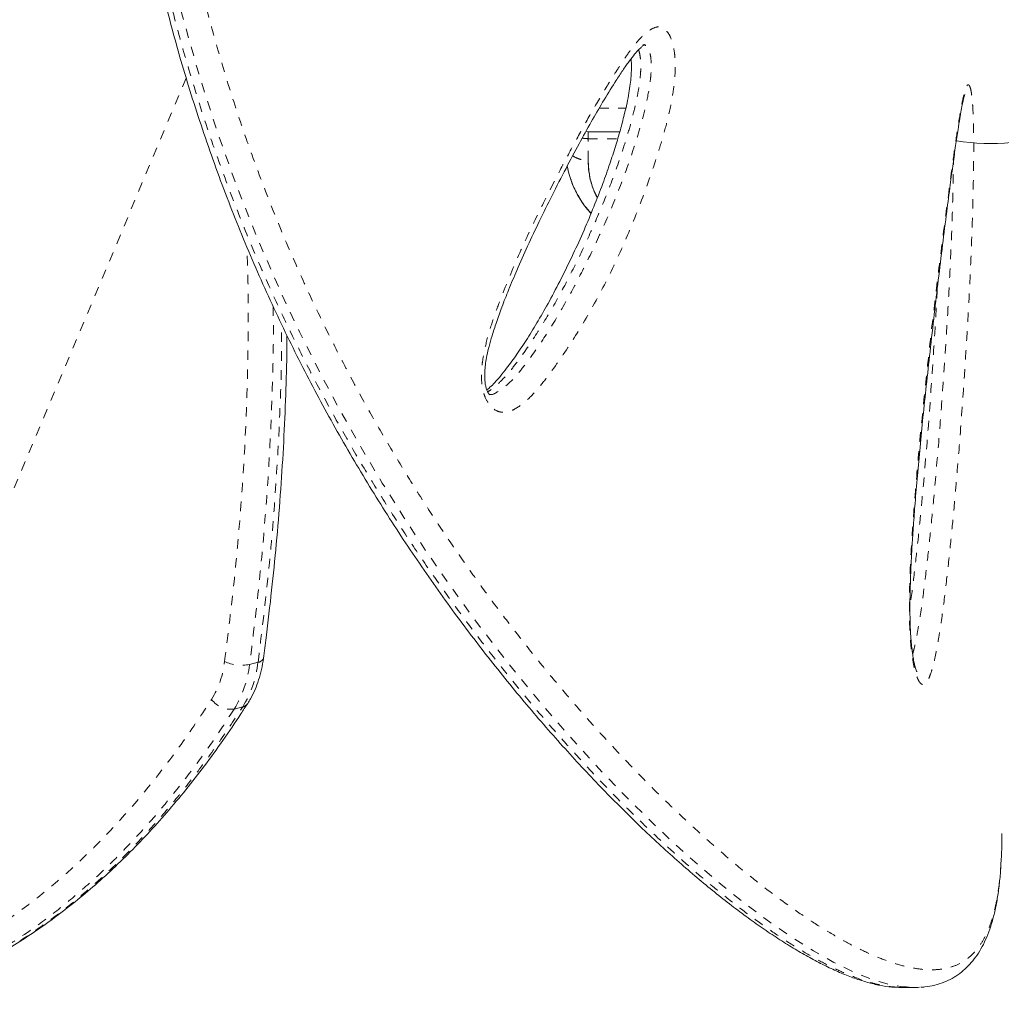
# Model space of a CAD drawing. Extents: x -61 to 487, y -9 to 455.
# Drawn here: x 163 to 173, y 110 to 121 of the extents above; entities that cross this region are included whole.
import ezdxf

# ---------------------------------------------------------------- set-up
doc = ezdxf.new("R2010")
doc.units = 0
doc.header["$LTSCALE"] = 0.125
doc.header["$MEASUREMENT"] = 0
doc.linetypes.add('PHANTOM', pattern=[0.5, 0.25, -0.05, 0.05, -0.05, 0.05, -0.05])
doc.layers.add('CONTOUR', color=7, linetype='CONTINUOUS')

msp = doc.modelspace()

# ---------------------------------------------------------------- linework, layer by layer
at = {"layer": 'CONTOUR', "linetype": 'PHANTOM', "lineweight": 0}
for p, q in [((164.28529, 120.19811), (160.17496, 110.40111)), ((168.53469, 119.55659), (168.84755, 119.55659)), ((168.53469, 119.32803), (168.53469, 119.55659)), ((164.95464, 113.99562), (165.04441, 114.01886)), ((164.88208, 113.54675), (164.7923, 113.52351))]:
    msp.add_line(p, q, dxfattribs=at)
at = {"layer": 'CONTOUR', "linetype": 'Continuous', "lineweight": 15}
for p, q in [((168.53469, 119.62981), (168.51074, 119.63233)), ((168.31316, 119.26642), (168.315, 119.26002)), ((171.8574, 110.57859), (171.98136, 110.57859))]:
    msp.add_line(p, q, dxfattribs=at)
at = {"layer": 'CONTOUR', "linetype": 'PHANTOM', "lineweight": 0, "flags": 128}
msp.add_lwpolyline([(171.90182, 110.58424), (171.85718, 110.58655), (171.69603, 110.61697), (171.52086, 110.67024), (171.33253, 110.74611), (171.13077, 110.84466), (170.91628, 110.96549), (170.68989, 111.108), (170.45179, 111.27226), (170.19895, 111.46126), (169.93581, 111.6726), (169.6623, 111.90695), (169.38008, 112.16346), (169.15982, 112.3736), (168.93558, 112.59652), (168.70808, 112.83207), (168.47761, 113.08056), (168.24428, 113.34253), (168.00907, 113.61751), (167.7702, 113.90835), (167.53061, 114.21233), (167.29051, 114.53023), (167.05114, 114.86152), (166.81798, 115.19932), (166.58703, 115.55003), (166.35852, 115.91443), (166.13376, 116.29159), (165.91083, 116.68623), (165.69344, 117.09369), (165.48199, 117.51502), (165.27803, 117.94892), (165.04043, 118.49555), (164.81697, 119.05998), (164.60823, 119.6441), (164.41696, 120.2443), (164.24044, 120.8759), (164.08533, 121.5218), (163.95314, 122.18458), (163.84348, 122.85778), (163.84347, 122.85778), (163.84347, 122.85778)], dxfattribs=at)
at = {"layer": 'CONTOUR', "linetype": 'Continuous', "lineweight": 15}
msp.add_arc((172.78469, 121.63003), 2.125, 260.312434, 86.710006, dxfattribs=at)
at = {"layer": 'CONTOUR', "linetype": 'PHANTOM', "lineweight": 0}
for centre, radius, start, end in [((165.0399, 114.08504), 0.06633, 273.89395, 338.970481), ((163.71658, 114.13833), 0.98117, 328.53603, 353.513494), ((164.87069, 114.40494), 0.41784, 244.601192, 281.589417), ((163.8077, 114.12602), 1.15432, 328.53603, 353.513494), ((163.89748, 114.14927), 1.15432, 328.53603, 353.513494), ((164.75853, 113.77399), 0.25275, 215.785676, 277.680626), ((164.86358, 113.63189), 0.08713, 282.258435, 326.061504)]:
    msp.add_arc(centre, radius, start, end, dxfattribs=at)
for points, knots in [([(164.10666, 122.896), (164.12192, 122.79724), (164.16787, 122.49983), (164.2524, 122.00579), (164.37755, 121.41991), (164.52105, 120.84085), (164.68458, 120.26578), (164.86733, 119.69716), (165.06893, 119.13569), (165.28667, 118.58701), (165.50405, 118.08762), (165.7164, 117.63585), (165.92054, 117.22855), (166.13161, 116.83202), (166.3497, 116.44486), (166.5738, 116.06775), (166.80343, 115.7009), (167.03684, 115.3462), (167.27125, 115.00678), (167.50559, 114.68267), (167.73924, 114.37332), (167.97351, 114.07593), (168.20848, 113.7895), (168.44341, 113.51457), (168.67785, 113.25124), (168.91042, 113.00055), (169.13894, 112.76422), (169.36277, 112.54208), (169.60329, 112.31301), (169.86005, 112.08), (170.13068, 111.84843), (170.39298, 111.63809), (170.64322, 111.45143), (170.88067, 111.28803), (171.10525, 111.14692), (171.31895, 111.02669), (171.51778, 110.92979), (171.70167, 110.85565), (171.87104, 110.80339), (172.02857, 110.77222), (172.1747, 110.76237), (172.30869, 110.77514), (172.43018, 110.81196), (172.53814, 110.87374), (172.62606, 110.95547), (172.69683, 111.05189), (172.75331, 111.15816), (172.80091, 111.28254), (172.84006, 111.4259), (172.87019, 111.59026), (172.88992, 111.74551), (172.89626, 111.8553), (172.89857, 111.89545)], [0, 0, 0, 0, 0.01058689, 0.03187986, 0.05322194, 0.0747129, 0.09625401, 0.11836345, 0.14052559, 0.16284381, 0.185213, 0.20320815, 0.22122822, 0.23932096, 0.25743688, 0.2758102, 0.29420605, 0.31266858, 0.33115284, 0.34918556, 0.3672372, 0.38534416, 0.40346892, 0.42179479, 0.44013874, 0.45853684, 0.47695284, 0.49500443, 0.51307234, 0.53656652, 0.56009639, 0.58373573, 0.60741232, 0.6303363, 0.65329427, 0.67635692, 0.6994558, 0.72144128, 0.74345995, 0.76558087, 0.7877368, 0.81030799, 0.83291978, 0.85565984, 0.87844523, 0.89670151, 0.91498282, 0.93334331, 0.95173183, 0.97044573, 0.9891918, 1, 1, 1, 1]), ([(163.75508, 122.85778), (163.75508, 122.85778), (163.76947, 122.76295), (163.81533, 122.4673), (163.89896, 121.97227), (164.0246, 121.37902), (164.16868, 120.79249), (164.33295, 120.20989), (164.51662, 119.63366), (164.71934, 119.0645), (164.93845, 118.50803), (165.15729, 118.00141), (165.37117, 117.543), (165.57682, 117.12966), (165.78958, 116.7271), (166.00954, 116.33389), (166.23571, 115.95076), (166.46756, 115.5779), (166.70335, 115.21729), (166.93998, 114.87253), (167.17636, 114.5436), (167.41185, 114.22994), (167.64803, 113.92832), (167.88501, 113.63775), (168.12202, 113.35877), (168.3586, 113.0915), (168.59334, 112.83703), (168.82389, 112.59726), (169.04959, 112.37203), (169.27522, 112.15597), (169.50165, 111.94833), (169.7373, 111.74233), (169.97569, 111.54508), (170.21542, 111.35899), (170.44673, 111.19179), (170.67, 111.04295), (170.88419, 110.91298), (171.0888, 110.8027), (171.28214, 110.71351), (171.45191, 110.65015), (171.59949, 110.60943), (171.70821, 110.58769), (171.76801, 110.58425), (171.78829, 110.58308)], [0, 0, 0, 0, 0.00000011, 0.01302421, 0.04064925, 0.06833569, 0.09621022, 0.12414854, 0.15280823, 0.18153523, 0.210462, 0.23945422, 0.26275848, 0.28609488, 0.30952526, 0.33298573, 0.35678053, 0.38060469, 0.40451597, 0.42845572, 0.45172821, 0.47502536, 0.49839475, 0.52178745, 0.54544362, 0.56912357, 0.59287476, 0.61664957, 0.63991186, 0.66319563, 0.68815715, 0.71314496, 0.74124756, 0.76938869, 0.79764699, 0.82594475, 0.85469702, 0.88349187, 0.91241956, 0.94139347, 0.96469985, 0.98803131, 1, 1, 1, 1]), ([(167.43281, 116.85837), (167.42583, 116.88533), (167.40927, 116.94927), (167.4043, 117.05779), (167.41244, 117.17124), (167.43654, 117.31831), (167.48111, 117.49781), (167.54894, 117.70337), (167.65789, 117.99004), (167.80988, 118.35288), (168.01077, 118.77847), (168.2004, 119.15276), (168.3742, 119.48349), (168.53251, 119.77147), (168.64644, 119.96775), (168.71416, 120.07997), (168.73453, 120.11342), (168.77536, 120.17988), (168.8376, 120.27802), (168.92133, 120.40663), (169.00717, 120.5288), (169.09692, 120.63454), (169.18209, 120.70776), (169.25039, 120.73957), (169.29821, 120.73895), (169.33981, 120.72284), (169.38405, 120.67756), (169.42095, 120.59653), (169.44293, 120.50431), (169.45384, 120.4126), (169.4572, 120.30849), (169.45107, 120.191), (169.42973, 120.02001), (169.38956, 119.81339), (169.32766, 119.57846), (169.22554, 119.2518), (169.07893, 118.8375), (168.87576, 118.35196), (168.6512, 117.89509), (168.40601, 117.46944), (168.19165, 117.15408), (168.02074, 116.92923), (167.89714, 116.79333), (167.79059, 116.71103), (167.70787, 116.6725), (167.65594, 116.6609), (167.60651, 116.6636), (167.55179, 116.68235), (167.49176, 116.73122), (167.45141, 116.80256), (167.43583, 116.84931), (167.43281, 116.85837)], [0, 0, 0, 0, 0.00747559, 0.01773369, 0.02707429, 0.03644175, 0.05646611, 0.07660023, 0.09673283, 0.144178, 0.19169007, 0.23918887, 0.27462299, 0.31006494, 0.34551667, 0.34994795, 0.35437937, 0.35881094, 0.37654043, 0.39454749, 0.41262711, 0.43057616, 0.44840422, 0.46109125, 0.46752321, 0.47394363, 0.48377405, 0.49359253, 0.50217704, 0.50982425, 0.5174864, 0.52855821, 0.53966197, 0.56236961, 0.58520134, 0.60802779, 0.66182311, 0.71581066, 0.76987074, 0.82387176, 0.87767841, 0.90005132, 0.92242418, 0.94462133, 0.95296867, 0.96130303, 0.9682599, 0.97520896, 0.98626071, 0.99733759, 1, 1, 1, 1]), ([(169.06647, 120.49475), (169.06718, 120.49345), (169.07565, 120.47809), (169.08338, 120.436), (169.09058, 120.37812), (169.09219, 120.30301), (169.08644, 120.21114), (169.07082, 120.09316), (169.04688, 119.96614), (169.00959, 119.80542), (168.95999, 119.6246), (168.87635, 119.3582), (168.75987, 119.03585), (168.60645, 118.66323), (168.44098, 118.30508), (168.26579, 117.9605), (168.07947, 117.63124), (167.91307, 117.37162), (167.77161, 117.17617), (167.66554, 117.04563), (167.57509, 116.95454), (167.51182, 116.90193), (167.4823, 116.88598), (167.47176, 116.88028)], [0, 0, 0, 0, 0.00121237, 0.01436325, 0.02583342, 0.03774495, 0.05938705, 0.08161631, 0.11169581, 0.14199891, 0.18984184, 0.23786923, 0.3346341, 0.43288713, 0.53138171, 0.62887786, 0.72656214, 0.82509485, 0.87458336, 0.92420076, 0.96658856, 0.98807183, 1, 1, 1, 1]), ([(167.49048, 116.85089), (167.49141, 116.8507), (167.51979, 116.84483), (167.59208, 116.88682), (167.69902, 116.96388), (167.81223, 117.09273), (167.95858, 117.2856), (168.1359, 117.54695), (168.33498, 117.88921), (168.52314, 118.25254), (168.70221, 118.63246), (168.86961, 119.03316), (168.99412, 119.38272), (169.08394, 119.66875), (169.14238, 119.88739), (169.17899, 120.07393), (169.19783, 120.22057), (169.20385, 120.32607), (169.19848, 120.41701), (169.1832, 120.48321), (169.16577, 120.5222), (169.14134, 120.5482), (169.12266, 120.54852), (169.11243, 120.5487)], [0, 0, 0, 0, 0.00094134, 0.02879876, 0.07430506, 0.12019771, 0.16609919, 0.26288315, 0.35978983, 0.45665733, 0.55611048, 0.65560518, 0.75495865, 0.80254339, 0.85013387, 0.89745583, 0.9169367, 0.93634709, 0.95760503, 0.96780461, 0.97784705, 0.98786442, 1, 1, 1, 1]), ([(172.58374, 120.05638), (172.58499, 120.04903), (172.59117, 120.01267), (172.59875, 119.93379), (172.60474, 119.82277), (172.60905, 119.68538), (172.61129, 119.51527), (172.61046, 119.31501), (172.606, 119.03351), (172.59655, 118.67288), (172.57979, 118.23772), (172.55873, 117.80945), (172.53421, 117.38763), (172.50324, 116.91026), (172.46483, 116.37811), (172.42184, 115.85967), (172.38024, 115.41157), (172.34096, 115.03273), (172.29786, 114.6607), (172.25692, 114.36982), (172.22041, 114.15866), (172.19292, 114.02747), (172.16379, 113.91809), (172.13697, 113.84641), (172.11207, 113.80451), (172.0905, 113.78419), (172.06805, 113.78142), (172.04618, 113.79625), (172.0258, 113.82758), (172.00494, 113.87656), (171.98411, 113.94795), (171.96583, 114.03857), (171.95239, 114.1357), (171.94049, 114.25823), (171.93236, 114.4132), (171.92955, 114.61988), (171.93319, 114.84999), (171.94343, 115.10064), (171.95826, 115.3478), (171.98541, 115.72199), (172.02699, 116.21978), (172.08659, 116.83263), (172.15188, 117.43121), (172.22117, 118.01417), (172.29283, 118.58021), (172.35309, 119.03668), (172.40092, 119.39227), (172.43781, 119.64701), (172.46919, 119.83704), (172.49415, 119.9677), (172.50991, 120.03647), (172.52426, 120.08506), (172.53885, 120.11991), (172.55621, 120.13441), (172.57263, 120.10923), (172.58072, 120.07077), (172.58374, 120.05638)], [0, 0, 0, 0, 0.00224401, 0.0110983, 0.01843678, 0.02579678, 0.03899784, 0.0522706, 0.06553431, 0.09525879, 0.12504289, 0.15492071, 0.18483679, 0.21467222, 0.2573917, 0.30011113, 0.32870499, 0.35729714, 0.38597122, 0.41461612, 0.42749401, 0.44035993, 0.45107663, 0.46176268, 0.46810882, 0.47444707, 0.48084984, 0.48724938, 0.49306562, 0.49888619, 0.50697849, 0.51507405, 0.52203267, 0.52899749, 0.54113173, 0.55329763, 0.5700347, 0.58683774, 0.60369978, 0.62051757, 0.66431983, 0.70823315, 0.75223585, 0.79627598, 0.84027579, 0.88413588, 0.90584845, 0.92756363, 0.94921661, 0.95815076, 0.96707143, 0.9727432, 0.97840363, 0.98668215, 0.99501528, 1, 1, 1, 1]), ([(168.65194, 119.87981), (168.68595, 119.87981), (168.75594, 119.87981), (168.85094, 119.87981), (168.9138, 119.87981), (168.93262, 119.87981)], [0, 0, 0, 0, 0.39847268, 0.81990875, 1, 1, 1, 1]), ([(168.53469, 119.55659), (168.51792, 119.55689), (168.49661, 119.55727), (168.47663, 119.56213), (168.47238, 119.56316)], [0, 0, 0, 0, 0.78729827, 1, 1, 1, 1]), ([(168.53469, 119.55659), (168.53469, 119.56741), (168.53469, 119.58908), (168.53469, 119.61229), (168.53469, 119.62067), (168.53469, 119.62486)], [0, 0, 0, 0, 0.33287036, 0.66643581, 1, 1, 1, 1]), ([(168.37088, 119.37493), (168.39244, 119.3627), (168.42682, 119.34319), (168.48526, 119.33029), (168.51811, 119.32879), (168.53469, 119.32803)], [0, 0, 0, 0, 0.45422564, 0.72451152, 1, 1, 1, 1]), ([(171.96486, 114.10618), (171.96992, 114.12419), (171.98527, 114.17889), (172.0073, 114.28667), (172.04236, 114.48556), (172.08218, 114.76512), (172.125, 115.12775), (172.16435, 115.49936), (172.20642, 115.94237), (172.25003, 116.45552), (172.28898, 116.98106), (172.32036, 117.45057), (172.34517, 117.86324), (172.36647, 118.28216), (172.3837, 118.70769), (172.3925, 119.05575), (172.39684, 119.26188), (172.39707, 119.32324), (172.39708, 119.32429)], [0, 0, 0, 0, 0.01505015, 0.04571018, 0.0764014, 0.14858656, 0.22084741, 0.29430002, 0.36775706, 0.47793741, 0.58811789, 0.66415912, 0.74040528, 0.81655228, 0.89245872, 0.96821436, 0.99945792, 1, 1, 1, 1]), ([(164.69148, 114.02749), (164.72744, 114.31833), (164.79939, 114.90011), (164.87607, 115.78761), (164.92312, 116.61506), (164.94171, 117.38042), (164.94334, 117.95632), (164.93075, 118.30245), (164.92672, 118.41336)], [0, 0, 0, 0, 0.20450677, 0.40907876, 0.61354805, 0.76983308, 0.9262473, 1, 1, 1, 1]), ([(172.22547, 117.96805), (172.22384, 117.93533), (172.21596, 117.77663), (172.19191, 117.37086), (172.15044, 116.75495), (172.09175, 116.02655), (172.03557, 115.42774), (171.98282, 114.96121), (171.95491, 114.72358), (171.93728, 114.61151), (171.93665, 114.60749)], [0, 0, 0, 0, 0.02767241, 0.13423142, 0.34839009, 0.56295218, 0.77898703, 0.88736436, 0.99596066, 1, 1, 1, 1]), ([(165.20427, 117.78378), (165.20494, 117.74838), (165.21078, 117.44092), (165.19585, 116.86797), (165.16046, 116.06662), (165.09959, 115.27509), (165.02947, 114.58521), (164.9757, 114.16154), (164.95464, 113.99562)], [0, 0, 0, 0, 0.02724651, 0.23669691, 0.44631053, 0.65591126, 0.8652412, 1, 1, 1, 1]), ([(165.04441, 114.01886), (165.08067, 114.31244), (165.1532, 114.89969), (165.2311, 115.79538), (165.27644, 116.63114), (165.29556, 117.23128), (165.29398, 117.52974), (165.29364, 117.59273)], [0, 0, 0, 0, 0.251968161, 0.504017067, 0.755939194, 0.948498177, 1, 1, 1, 1]), ([(160.17496, 110.40111), (160.31099, 110.42468), (160.58315, 110.47185), (160.98134, 110.5844), (161.37433, 110.72822), (161.75994, 110.9071), (162.13718, 111.11966), (162.51203, 111.37009), (162.88236, 111.66017), (163.24634, 111.99046), (163.59653, 112.35362), (163.93181, 112.7489), (164.2535, 113.17237), (164.45351, 113.47494), (164.55349, 113.62619)], [0, 0, 0, 0, 0.07776935, 0.15559801, 0.23336859, 0.31328978, 0.39327277, 0.47320035, 0.55994037, 0.64674795, 0.73350024, 0.82231084, 0.91117672, 1, 1, 1, 1]), ([(164.7923, 113.52351), (164.71854, 113.41099), (164.57092, 113.18584), (164.33745, 112.86384), (164.09472, 112.55427), (163.84058, 112.25791), (163.57519, 111.97597), (163.29799, 111.70957), (163.01016, 111.46111), (162.73356, 111.24852), (162.4712, 111.06828), (162.22531, 110.91652), (161.97364, 110.77787), (161.71588, 110.65409), (161.51298, 110.56621), (161.39464, 110.52476), (161.36568, 110.51462)], [0, 0, 0, 0, 0.0805736, 0.16123296, 0.24217086, 0.32321118, 0.40546021, 0.48783426, 0.57061049, 0.6535323, 0.71842976, 0.78332759, 0.84830559, 0.91353232, 0.97884507, 1, 1, 1, 1]), ([(161.45425, 110.5379), (161.52012, 110.56209), (161.68719, 110.62343), (161.94874, 110.74345), (162.23957, 110.89538), (162.52389, 111.06666), (162.78265, 111.24298), (163.08871, 111.47421), (163.43642, 111.77251), (163.79837, 112.13477), (164.11101, 112.48818), (164.37928, 112.82306), (164.63758, 113.17469), (164.80054, 113.42268), (164.88208, 113.54675)], [0, 0, 0, 0, 0.04833584, 0.12260013, 0.19699094, 0.27175531, 0.34664037, 0.40632824, 0.52574403, 0.64557785, 0.73385195, 0.82226587, 0.91107323, 1, 1, 1, 1])]:
    msp.add_open_spline(points, degree=3, knots=knots, dxfattribs=at)
at = {"layer": 'CONTOUR', "linetype": 'Continuous', "lineweight": 15}
for points, knots in [([(163.69909, 122.86918), (163.71285, 122.77844), (163.74633, 122.55784), (163.80272, 122.21882), (163.87141, 121.84693), (163.94761, 121.48212), (164.033, 121.11397), (164.1265, 120.74778), (164.22822, 120.38263), (164.33816, 120.01823), (164.45639, 119.65424), (164.58247, 119.29129), (164.71562, 118.93313), (164.85523, 118.5804), (165.00096, 118.23314), (165.1534, 117.88953), (165.31187, 117.55086), (165.47559, 117.21843), (165.64379, 116.89366), (165.81671, 116.57506), (165.99446, 116.26181), (166.17746, 115.95305), (166.36474, 115.6501), (166.5559, 115.35331), (166.75048, 115.06303), (166.94801, 114.77964), (167.14796, 114.50351), (167.34978, 114.23502), (167.55288, 113.97456), (167.75666, 113.7225), (167.96049, 113.47921), (168.16374, 113.24499), (168.36578, 113.02013), (168.56647, 112.80438), (168.76582, 112.59752), (168.96376, 112.39944), (169.1598, 112.21046), (169.35346, 112.03086), (169.54426, 111.86093), (169.7317, 111.70092), (169.91532, 111.55105), (170.09466, 111.41154), (170.26928, 111.28254), (170.43879, 111.16418), (170.60299, 111.05648), (170.76175, 110.95936), (170.91604, 110.87225), (171.06603, 110.79542), (171.21168, 110.72923), (171.35246, 110.67439), (171.48836, 110.63092), (171.61881, 110.60063), (171.71406, 110.58426), (171.7648, 110.58234), (171.77492, 110.58196)], [0, 0, 0, 0, 0.01252066, 0.03044122, 0.04699148, 0.06438456, 0.08178856, 0.09931997, 0.11701089, 0.13489431, 0.15300369, 0.17137962, 0.18989363, 0.20817517, 0.22666544, 0.24531557, 0.26407583, 0.28289299, 0.30170639, 0.32045015, 0.33954176, 0.35879374, 0.37820435, 0.39776877, 0.4174801, 0.43732932, 0.45730533, 0.47739502, 0.49758338, 0.51785364, 0.53818758, 0.55856569, 0.5789763, 0.59940475, 0.61996105, 0.64062886, 0.66138945, 0.6822232, 0.70310987, 0.72402893, 0.74496005, 0.76587886, 0.78676531, 0.80760302, 0.82837793, 0.8491048, 0.86987026, 0.89085986, 0.91186418, 0.93284658, 0.95375254, 0.9744892, 0.99491122, 1, 1, 1, 1]), ([(167.49497, 116.84809), (167.49494, 116.84807), (167.49488, 116.84802), (167.48689, 116.85503), (167.47566, 116.87077), (167.46543, 116.89184), (167.45629, 116.91879), (167.4485, 116.9514), (167.44245, 116.99765), (167.44017, 117.05236), (167.44253, 117.11547), (167.45084, 117.1867), (167.46552, 117.26967), (167.48819, 117.36639), (167.5216, 117.48339), (167.56633, 117.62279), (167.6244, 117.78409), (167.69695, 117.96726), (167.78791, 118.18272), (167.89609, 118.42541), (168.02037, 118.68898), (168.15593, 118.96301), (168.2966, 119.23662), (168.43469, 119.49676), (168.56376, 119.7298), (168.68996, 119.94717), (168.79884, 120.1238), (168.88893, 120.26353), (168.95399, 120.35783), (169.01132, 120.43299), (169.05715, 120.48579), (169.09266, 120.522), (169.11605, 120.54241), (169.1295, 120.55252), (169.13639, 120.55527), (169.13439, 120.55467), (169.13436, 120.55467)], [0, 0, 0, 0, 0.00782063, 0.01757547, 0.02610601, 0.03444697, 0.03858541, 0.04650058, 0.05523848, 0.06537296, 0.07714024, 0.09059565, 0.10627643, 0.1261593, 0.1497857, 0.18025998, 0.21654766, 0.25781034, 0.30668654, 0.36861195, 0.43334122, 0.50258139, 0.57769822, 0.64708189, 0.71071536, 0.77001109, 0.83288434, 0.8687134, 0.89963623, 0.92673139, 0.95119488, 0.96631098, 0.97915408, 0.99009997, 0.99989113, 1, 1, 1, 1]), ([(168.98829, 120.40139), (168.98938, 120.38731), (168.99208, 120.35246), (168.99231, 120.29062), (168.9889, 120.21497), (168.98011, 120.12945), (168.96565, 120.03472), (168.94431, 119.92671), (168.91383, 119.79703), (168.87399, 119.64283), (168.823, 119.46977), (168.76089, 119.28035), (168.68482, 119.06695), (168.59448, 118.833), (168.49023, 118.58479), (168.37518, 118.33149), (168.25269, 118.0813), (168.12931, 117.84525), (168.01053, 117.63429), (167.89608, 117.44683), (167.78472, 117.2794), (167.68803, 117.14708), (167.60947, 117.04658), (167.55067, 116.97916), (167.50206, 116.92994), (167.47435, 116.90788), (167.4632, 116.89901)], [0, 0, 0, 0, 0.00892729, 0.02208376, 0.0382975, 0.05623565, 0.07675092, 0.10079615, 0.1299112, 0.16775308, 0.21103757, 0.25791222, 0.3120624, 0.37754245, 0.44536849, 0.51686623, 0.59271082, 0.66400677, 0.72865702, 0.7887673, 0.84545838, 0.89876789, 0.93034935, 0.95856363, 0.98333035, 1, 1, 1, 1]), ([(172.00888, 113.91947), (172.00904, 113.91923), (172.00983, 113.918), (172.00603, 113.92507), (171.99946, 113.94322), (171.99044, 113.97302), (171.98053, 114.01397), (171.96999, 114.0689), (171.96014, 114.13497), (171.95156, 114.21137), (171.94491, 114.29671), (171.93998, 114.39188), (171.93702, 114.49777), (171.93625, 114.61696), (171.93782, 114.75135), (171.94183, 114.90471), (171.94892, 115.07622), (171.95937, 115.2653), (171.97351, 115.47509), (171.99212, 115.71995), (172.01531, 115.99737), (172.04321, 116.30072), (172.07475, 116.6183), (172.11027, 116.95464), (172.15044, 117.31861), (172.19271, 117.69104), (172.237, 118.06811), (172.28089, 118.42977), (172.32315, 118.76603), (172.36013, 119.05178), (172.39127, 119.28469), (172.41873, 119.4798), (172.44258, 119.63858), (172.4626, 119.76417), (172.47865, 119.85667), (172.49181, 119.92372), (172.50266, 119.97278), (172.51058, 120.00297), (172.51536, 120.01871), (172.51832, 120.02544), (172.51753, 120.02385), (172.5175, 120.02379)], [0, 0, 0, 0, 0.00158171, 0.00797337, 0.01507729, 0.0222135, 0.03156627, 0.04173233, 0.05276534, 0.0645962, 0.07714612, 0.09026601, 0.10525533, 0.12165714, 0.14007916, 0.16148598, 0.18611768, 0.21276885, 0.24250089, 0.2770811, 0.31999458, 0.36526589, 0.41306087, 0.4642226, 0.52001608, 0.58256622, 0.63963949, 0.70017678, 0.75817941, 0.80612327, 0.84433761, 0.8782003, 0.90967182, 0.93192707, 0.95016258, 0.965999, 0.97700947, 0.986556, 0.9939563, 0.99976023, 1, 1, 1, 1]), ([(168.53469, 119.62981), (168.53942, 119.62981), (168.54869, 119.62981), (168.61403, 119.62981), (168.71978, 119.62981), (168.80881, 119.62981), (168.86737, 119.62981), (168.86901, 119.62981)], [0, 0, 0, 0, 0.25298789, 0.49635697, 0.74448361, 0.99284219, 1, 1, 1, 1]), ([(168.3134, 119.26688), (168.32027, 119.23346), (168.33871, 119.14363), (168.39936, 119.00261), (168.47522, 118.86726), (168.54151, 118.79379), (168.56545, 118.76727)], [0, 0, 0, 0, 0.18687853, 0.50233118, 0.82029091, 1, 1, 1, 1]), ([(168.63158, 118.93254), (168.62507, 118.94396), (168.5967, 118.9937), (168.56689, 119.08599), (168.53936, 119.20676), (168.53624, 119.28771), (168.53469, 119.32803)], [0, 0, 0, 0, 0.09147768, 0.39860184, 0.70047846, 1, 1, 1, 1]), ([(168.63172, 118.93289), (168.61502, 118.96686), (168.57547, 119.04733), (168.54238, 119.18043), (168.53726, 119.27881), (168.53469, 119.32803)], [0, 0, 0, 0, 0.26748481, 0.63353201, 1, 1, 1, 1]), ([(168.35417, 119.12335), (168.35711, 119.11247), (168.37287, 119.05417), (168.42737, 118.95463), (168.49327, 118.84495), (168.54688, 118.78574), (168.56486, 118.76587)], [0, 0, 0, 0, 0.08417361, 0.451024437, 0.815757441, 1, 1, 1, 1]), ([(165.10187, 114.06122), (165.11135, 114.13359), (165.14267, 114.3728), (165.18863, 114.77496), (165.23926, 115.27725), (165.2809, 115.78013), (165.31383, 116.28597), (165.33632, 116.78139), (165.34858, 117.17637), (165.35003, 117.40727), (165.35046, 117.47533)], [0, 0, 0, 0, 0.06519512, 0.21549076, 0.35931092, 0.51125773, 0.65862723, 0.80190334, 0.94161791, 1, 1, 1, 1]), ([(164.93576, 113.5831), (164.94604, 113.59981), (164.97447, 113.64605), (165.01435, 113.72824), (165.0526, 113.83108), (165.08308, 113.94192), (165.09546, 114.02074), (165.1018, 114.06114)], [0, 0, 0, 0, 0.12187991, 0.337064387, 0.553418272, 0.771147821, 1, 1, 1, 1]), ([(161.46445, 110.53939), (161.52917, 110.56361), (161.67393, 110.61781), (161.89452, 110.71618), (162.12736, 110.83195), (162.35735, 110.96036), (162.58463, 111.10104), (162.80868, 111.25388), (163.02917, 111.41873), (163.24602, 111.59554), (163.45959, 111.7847), (163.67003, 111.9865), (163.87736, 112.2011), (164.08155, 112.42869), (164.28256, 112.66947), (164.48044, 112.92358), (164.67485, 113.19147), (164.82638, 113.41318), (164.91138, 113.54676), (164.93496, 113.58383)], [0, 0, 0, 0, 0.04670645, 0.10446581, 0.16256164, 0.22109783, 0.28017712, 0.33981561, 0.39970669, 0.46007892, 0.52113751, 0.58295769, 0.64561364, 0.70917755, 0.77371966, 0.83930833, 0.90600999, 0.97392268, 1, 1, 1, 1]), ([(172.89857, 111.89545), (172.90066, 111.92445), (172.90765, 112.02156), (172.90879, 112.13134), (172.90959, 112.20833)], [0, 0, 0, 0, 0.29866841, 1, 1, 1, 1]), ([(172.05076, 110.58236), (172.06518, 110.58297), (172.11565, 110.5851), (172.19739, 110.60167), (172.29411, 110.63166), (172.38262, 110.67351), (172.46332, 110.72555), (172.53667, 110.78789), (172.60257, 110.85994), (172.66173, 110.94206), (172.71455, 111.03499), (172.76103, 111.13922), (172.80103, 111.25483), (172.83436, 111.38148), (172.86121, 111.51863), (172.8814, 111.66597), (172.89373, 111.7874), (172.89771, 111.86308), (172.89874, 111.88272)], [0, 0, 0, 0, 0.02806592, 0.09821716, 0.16532197, 0.23018863, 0.29386862, 0.3571106, 0.42043701, 0.48519884, 0.55191499, 0.6206872, 0.6911196, 0.76243435, 0.83363853, 0.90534629, 0.97543423, 1, 1, 1, 1]), ([(171.78829, 110.58308), (171.80847, 110.58059), (171.83282, 110.57758), (171.85456, 110.57904), (171.85827, 110.57929)], [0, 0, 0, 0, 0.82912713, 1, 1, 1, 1]), ([(172.03728, 110.58272), (172.02655, 110.58122), (171.98509, 110.57539), (171.93727, 110.58047), (171.90182, 110.58424)], [0, 0, 0, 0, 0.2587429, 1, 1, 1, 1])]:
    msp.add_open_spline(points, degree=3, knots=knots, dxfattribs=at)

doc.saveas('drawing.dxf')
